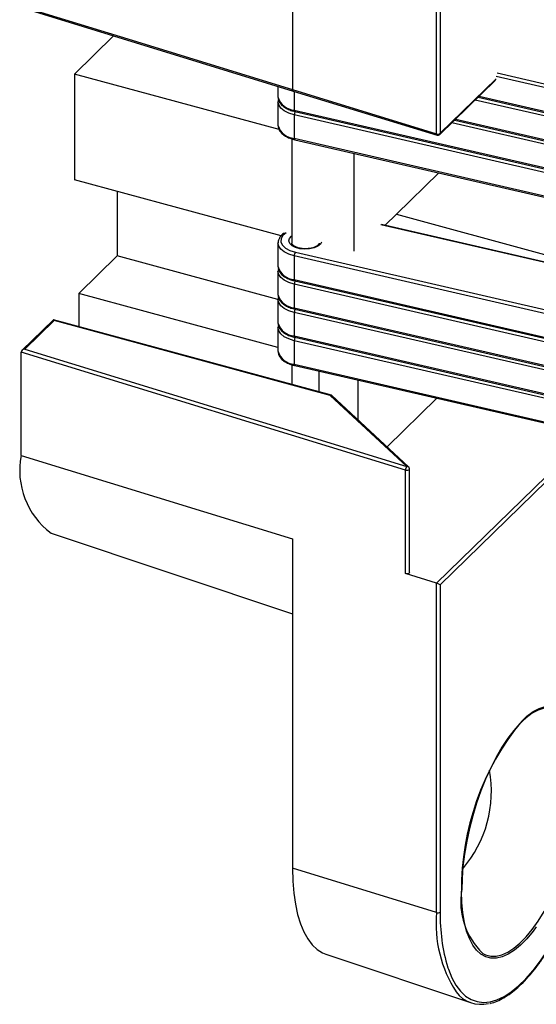
# Model space of a CAD drawing. Units: inches. Extents: x 1.7 to 81.6, y 2 to 53.2.
# Drawn here: x 24.6 to 25.6, y 9.4 to 11.2 of the extents above; entities that cross this region are included whole.
import ezdxf

# ---------------------------------------------------------------- set-up
doc = ezdxf.new("R2010")
doc.units = ezdxf.units.IN
doc.header["$LTSCALE"] = 5
doc.header["$MEASUREMENT"] = 0
doc.linetypes.add('SLD-Solid', pattern=[0])

msp = doc.modelspace()

# ---------------------------------------------------------------- linework, layer by layer
at = {"color": 7, "linetype": 'SLD-Solid', "lineweight": 25}
for p, q in [((25.1175, 11.6491), (25.1175, 11.0627)), ((25.3754, 10.9835), (25.3754, 11.5698)), ((25.3823, 11.5708), (25.3823, 10.9845)), ((24.6318, 11.2098), (25.1186, 11.0602)), ((24.7967, 11.1591), (24.7267, 11.0907)), ((25.0933, 10.9911), (24.7267, 11.0907)), ((24.7267, 11.0907), (24.7267, 10.9009)), ((25.3814, 10.9821), (25.4812, 11.0796)), ((25.0913, 11.0686), (25.0913, 11.0492)), ((25.1175, 11.0627), (25.3754, 10.9835)), ((25.1185, 11.0602), (25.3765, 10.981)), ((25.0913, 11.0492), (25.0913, 11.0486)), ((25.0913, 11.0407), (25.0913, 10.9986)), ((25.45, 11.0491), (25.8401, 10.9592)), ((25.1204, 11.026), (25.8392, 10.8605)), ((25.8392, 10.852), (25.1204, 11.0176)), ((25.1204, 11.0176), (25.1204, 10.9754)), ((25.1214, 11.0236), (25.8401, 10.858)), ((25.408, 11.0081), (25.8401, 10.9086)), ((25.0913, 10.9986), (25.0913, 10.998)), ((25.1159, 10.9745), (25.1159, 10.7876)), ((25.1204, 10.9754), (25.8392, 10.8098)), ((25.1214, 10.9729), (25.8401, 10.8074)), ((25.2272, 10.9486), (25.2272, 10.7733)), ((25.3795, 10.9135), (25.3036, 10.8394)), ((25.0968, 10.8003), (24.7267, 10.9009)), ((24.803, 10.8802), (24.803, 10.7645)), ((25.2832, 10.8195), (25.3036, 10.8394)), ((25.3036, 10.8394), (25.5691, 10.7673)), ((25.5751, 10.7523), (25.2768, 10.821)), ((25.0913, 10.7876), (25.0913, 10.7455)), ((24.803, 10.7645), (24.7341, 10.6973)), ((25.0913, 10.6862), (24.803, 10.7645)), ((25.8392, 10.5989), (25.1204, 10.7645)), ((25.1204, 10.7645), (25.1204, 10.7223)), ((25.0913, 10.7455), (25.0913, 10.7449)), ((25.0913, 10.737), (25.0913, 10.6948)), ((25.1204, 10.7223), (25.8392, 10.5567)), ((25.1214, 10.7198), (25.8401, 10.5543)), ((25.8392, 10.5483), (25.1204, 10.7139)), ((25.1204, 10.7139), (25.1204, 10.6717)), ((25.0913, 10.6002), (24.7341, 10.6973)), ((24.7341, 10.6973), (24.7341, 10.638)), ((25.0913, 10.6948), (25.0913, 10.6943)), ((25.0913, 10.6864), (25.0913, 10.6442)), ((25.1204, 10.6717), (25.8392, 10.5061)), ((25.1214, 10.6692), (25.8401, 10.5036)), ((24.6886, 10.6501), (24.6322, 10.595)), ((24.6903, 10.649), (24.6373, 10.5974)), ((25.1872, 10.5149), (24.6891, 10.6502)), ((25.1851, 10.5145), (24.6903, 10.649)), ((25.8392, 10.4977), (25.1204, 10.6633)), ((25.1204, 10.6633), (25.1204, 10.6211)), ((25.0913, 10.6442), (25.0913, 10.6436)), ((25.0913, 10.6358), (25.0913, 10.5936)), ((25.1204, 10.6211), (25.8392, 10.4555)), ((25.8392, 10.4471), (25.1204, 10.6126)), ((25.1204, 10.6126), (25.1204, 10.5705)), ((25.1214, 10.6186), (25.8401, 10.453)), ((24.6373, 10.5974), (25.3222, 10.3869)), ((25.0913, 10.5936), (25.0913, 10.593)), ((25.3197, 10.3805), (24.6308, 10.5922)), ((24.6308, 10.4066), (24.6308, 10.5922)), ((25.1159, 10.5695), (25.1159, 10.5342)), ((25.1204, 10.5705), (25.8392, 10.4049)), ((25.1214, 10.568), (25.8401, 10.4024)), ((25.1651, 10.5208), (25.1651, 10.5579)), ((25.2347, 10.5419), (25.2347, 10.4709)), ((25.3222, 10.3869), (25.1851, 10.5145)), ((25.3255, 10.3863), (25.1879, 10.5144)), ((25.376, 10.5093), (25.2868, 10.4223)), ((24.6308, 10.4066), (25.1175, 10.257)), ((25.3271, 10.1971), (25.3271, 10.3827)), ((25.3197, 10.1949), (25.3197, 10.3805)), ((24.6844, 10.2676), (25.1175, 10.1229)), ((25.1175, 10.257), (25.1175, 9.6665)), ((25.3754, 10.1778), (25.3197, 10.1949)), ((25.3754, 9.5872), (25.3754, 10.1778)), ((25.3823, 10.1746), (25.3823, 9.5882)), ((25.3754, 9.5872), (25.1175, 9.6665)), ((25.1769, 9.5124), (25.4379, 9.4252))]:
    msp.add_line(p, q, dxfattribs=at)
at = {"color": 1, "linetype": 'SLD-Solid', "lineweight": 25}
for p, q in [((25.4844, 11.0926), (25.8412, 11.0104)), ((25.3823, 10.9845), (25.4821, 11.0819)), ((25.8392, 11.0039), (25.4821, 11.0862)), ((25.1204, 11.0596), (25.1204, 11.026)), ((25.8392, 10.9533), (25.4449, 11.0441)), ((25.4519, 11.0509), (25.8392, 10.9617)), ((25.8392, 10.9027), (25.4029, 11.0032)), ((25.4099, 11.01), (25.8392, 10.9111)), ((25.5753, 10.7514), (25.2755, 10.8205)), ((25.1225, 10.771), (25.8302, 10.608)), ((25.3756, 10.1777), (25.5726, 10.3699)), ((25.5735, 10.3612), (25.3823, 10.1746))]:
    msp.add_line(p, q, dxfattribs=at)
at = {"color": 1, "linetype": 'SLD-Solid', "lineweight": 25, "flags": 128}
for points in [[(24.6308, 11.2124), (24.6393, 11.2098), (24.6731, 11.1994), (24.8083, 11.1578), (25.1175, 11.0628)], [(25.1204, 11.0176), (25.1106, 11.0206), (25.1024, 11.0247), (25.0963, 11.0297), (25.0925, 11.0352), (25.0913, 11.0411)], [(25.1204, 11.026), (25.1205, 11.0253), (25.1206, 11.0246), (25.1208, 11.0241), (25.121, 11.0237), (25.1213, 11.0236), (25.1214, 11.0236)], [(25.1204, 10.9754), (25.1205, 10.9746), (25.1206, 10.974), (25.1208, 10.9735), (25.121, 10.9731), (25.1213, 10.9729), (25.1214, 10.9729)], [(25.1061, 10.8062), (25.1001, 10.8012), (25.0968, 10.7955), (25.0965, 10.7895), (25.0992, 10.7837), (25.1047, 10.7785), (25.1126, 10.7742), (25.1225, 10.771)], [(25.1204, 10.7645), (25.1106, 10.7675), (25.1024, 10.7716), (25.0963, 10.7766), (25.0925, 10.7821), (25.0913, 10.788)], [(25.1695, 10.789), (25.1675, 10.7856), (25.1627, 10.7818), (25.156, 10.7789), (25.1479, 10.7771), (25.1392, 10.7767), (25.1305, 10.7775), (25.1228, 10.7797), (25.1166, 10.7829), (25.1126, 10.787), (25.111, 10.7914), (25.1121, 10.7959), (25.1157, 10.8001), (25.1159, 10.8003)], [(25.1204, 10.7139), (25.1106, 10.7169), (25.1024, 10.721), (25.0963, 10.7259), (25.0925, 10.7315), (25.0913, 10.7373)], [(25.1204, 10.7223), (25.1205, 10.7215), (25.1206, 10.7209), (25.1208, 10.7204), (25.121, 10.72), (25.1213, 10.7198), (25.1214, 10.7198)], [(25.1204, 10.6633), (25.1106, 10.6663), (25.1024, 10.6704), (25.0963, 10.6753), (25.0925, 10.6809), (25.0913, 10.6867)], [(25.1204, 10.6717), (25.1205, 10.6709), (25.1206, 10.6703), (25.1208, 10.6697), (25.121, 10.6694), (25.1213, 10.6692), (25.1214, 10.6692)], [(25.1204, 10.6126), (25.1106, 10.6157), (25.1024, 10.6197), (25.0963, 10.6247), (25.0925, 10.6303), (25.0913, 10.6361)], [(25.1204, 10.6211), (25.1205, 10.6203), (25.1206, 10.6196), (25.1208, 10.6191), (25.121, 10.6188), (25.1213, 10.6186), (25.1214, 10.6186)], [(25.1204, 10.5705), (25.1205, 10.5697), (25.1206, 10.569), (25.1208, 10.5685), (25.121, 10.5682), (25.1213, 10.568), (25.1214, 10.568)], [(25.3197, 10.3805), (25.3211, 10.3802), (25.3227, 10.3802), (25.3243, 10.3804), (25.3256, 10.3809), (25.3265, 10.3815), (25.327, 10.3823), (25.3271, 10.3827)], [(25.5282, 9.9306), (25.5376, 9.9392), (25.5487, 9.9474), (25.5596, 9.9533), (25.5702, 9.9569), (25.5803, 9.9581), (25.5899, 9.9568), (25.5989, 9.9532), (25.6071, 9.9473), (25.6145, 9.939), (25.621, 9.9286), (25.6266, 9.9161), (25.631, 9.9016), (25.6345, 9.8853), (25.6367, 9.8674), (25.6376, 9.8556)], [(25.4584, 9.514), (25.4635, 9.5115), (25.4727, 9.5091), (25.4824, 9.5091), (25.4926, 9.5114), (25.5032, 9.5161), (25.5141, 9.5231), (25.5251, 9.5322), (25.5362, 9.5435), (25.5471, 9.5568), (25.5579, 9.572), (25.5683, 9.5888), (25.5783, 9.6072), (25.5878, 9.6269), (25.5966, 9.6477), (25.6047, 9.6694), (25.612, 9.6917), (25.6184, 9.7145), (25.6238, 9.7375), (25.6283, 9.7604), (25.6316, 9.783), (25.6339, 9.805), (25.635, 9.8263), (25.635, 9.8466), (25.6339, 9.8657), (25.6316, 9.8833), (25.6283, 9.8994), (25.6238, 9.9136), (25.6184, 9.926), (25.612, 9.9363), (25.6047, 9.9444), (25.5966, 9.9503), (25.5878, 9.9538), (25.5791, 9.955)], [(25.5543, 9.5616), (25.5487, 9.5538), (25.5376, 9.5403), (25.5263, 9.5289), (25.5152, 9.5196), (25.5041, 9.5125), (25.4934, 9.5077), (25.483, 9.5054), (25.4731, 9.5054), (25.4638, 9.5078), (25.4552, 9.5126), (25.4474, 9.5197), (25.4404, 9.529), (25.4344, 9.5405), (25.4294, 9.5541), (25.4254, 9.5695), (25.4226, 9.5866), (25.4208, 9.6053), (25.4203, 9.6253)], [(25.3958, 9.4883), (25.3968, 9.4854), (25.4031, 9.4701), (25.4103, 9.457), (25.4185, 9.4461), (25.4277, 9.4375), (25.4376, 9.4313), (25.4482, 9.4275), (25.4596, 9.4261), (25.4714, 9.4272), (25.4838, 9.4307), (25.4965, 9.4367), (25.5094, 9.445), (25.5226, 9.4557), (25.5357, 9.4685), (25.5489, 9.4835), (25.5618, 9.5005), (25.5745, 9.5193), (25.5869, 9.5399), (25.5987, 9.5619), (25.6015, 9.5674)]]:
    msp.add_lwpolyline(points, dxfattribs=at)
at = {"color": 7, "linetype": 'SLD-Solid', "lineweight": 25, "flags": 128}
for points in [[(25.3271, 10.1971), (25.327, 10.1967), (25.3265, 10.1959), (25.3256, 10.1953), (25.3243, 10.1948), (25.3227, 10.1946), (25.3211, 10.1946), (25.3197, 10.1949)], [(25.5791, 9.955), (25.5783, 9.955), (25.5683, 9.9539), (25.5579, 9.9503), (25.5471, 9.9445), (25.5362, 9.9364), (25.5251, 9.9262), (25.5141, 9.9139), (25.5032, 9.8996), (25.4926, 9.8836), (25.4824, 9.866), (25.4727, 9.8469), (25.4635, 9.8266), (25.455, 9.8054), (25.4473, 9.7833), (25.4404, 9.7607), (25.4345, 9.7378), (25.4296, 9.7149), (25.4257, 9.6921), (25.4229, 9.6697), (25.4212, 9.648), (25.4206, 9.6272)], [(25.1175, 9.6665), (25.118, 9.6437), (25.1198, 9.6222), (25.1226, 9.6022), (25.1265, 9.5838), (25.1315, 9.5672), (25.1375, 9.5525), (25.1446, 9.5398), (25.1525, 9.5293), (25.1613, 9.521), (25.1709, 9.5149), (25.1769, 9.5124)]]:
    msp.add_lwpolyline(points, dxfattribs=at)
at = {"color": 1, "linetype": 'SLD-Solid', "lineweight": 25}
for centre, radius, start, end in [((25.1225, 11.0588), 0.0328, 198.0387, 266.3812), ((25.1327, 11.0175), 0.0122, 151.2575, 179.7287), ((25.1225, 11.0081), 0.0328, 198.0387, 266.3812), ((25.3779, 10.9831), 0.00252, 170.0232, 236.0944), ((25.3791, 10.9844), 0.00318, 315.3545, 1.9113), ((25.1225, 10.755), 0.0328, 198.0387, 266.3812), ((25.1327, 10.7138), 0.0122, 151.2575, 179.7287), ((25.1225, 10.7044), 0.0328, 198.0387, 266.3812), ((25.1327, 10.6632), 0.0122, 151.2575, 179.7287), ((25.1225, 10.6538), 0.0328, 198.0387, 266.3812), ((25.1327, 10.6126), 0.0122, 151.2575, 179.7287), ((25.1225, 10.6032), 0.0328, 198.0387, 266.3812), ((25.3233, 10.3837), 0.00345, 49.9738, 109.1831), ((25.6017, 9.5676), 0.2271, 175.0402, 212.7061)]:
    msp.add_arc(centre, radius, start, end, dxfattribs=at)
at = {"color": 7, "linetype": 'SLD-Solid', "lineweight": 25}
for centre, radius, start, end in [((25.3779, 10.9907), 0.00764, 251.194, 305.2592), ((25.3779, 10.9857), 0.00492, 254.7955, 314.305), ((25.3779, 10.9857), 0.00492, 252.9195, 254.7955), ((25.1317, 10.7646), 0.0113, 145.2882, 180.517), ((24.769, 10.3801), 0.1408, 169.1569, 233.0622), ((25.329, 10.3805), 0.00931, 136.8147, 180.1497), ((25.3222, 10.3827), 0.00492, 0, 47.0396), ((25.3775, 10.1846), 0.00714, 252.929, 254.8047), ((25.8946, 9.6293), 0.4744, 140.5797, 180.4918), ((25.2604, 9.8046), 0.2135, 319.379, 10.212), ((25.5462, 9.6062), 0.1274, 170.5146, 226.3776), ((25.3779, 9.5944), 0.00764, 251.194, 305.2592), ((25.6995, 9.5803), 0.3174, 178.5767, 196.8531), ((25.4554, 9.4791), 0.0565, 217.376, 283.5448)]:
    msp.add_arc(centre, radius, start, end, dxfattribs=at)
for centre, major_axis, ratio, start_param, end_param in [((24.6903, 10.6448), (-0.00141, 0.00542), 0.276616, 5.529598, 6.440016), ((24.6373, 10.5931), (0.00646, 0.00156), 0.623956, 1.420839, 2.991635), ((25.1851, 10.5103), (0.00244, 0.00438), 0.603366, 6.135204, 7.027923), ((25.3779, 10.1757), (0.0049, -0.00207), 0.207998, 0.572965, 2.143761)]:
    msp.add_ellipse(centre, major_axis=major_axis, ratio=ratio, start_param=start_param, end_param=end_param, dxfattribs=at)
at = {"color": 1, "linetype": 'SLD-Solid', "lineweight": 25}
msp.add_open_spline([(25.1186, 11.0603), (25.1184, 11.0603), (25.118, 11.0604), (25.1176, 11.0612), (25.1175, 11.0623), (25.1175, 11.0628)], degree=3, knots=[0, 0, 0, 0, 0.1832016, 0.5916008, 1, 1, 1, 1], dxfattribs=at)
at = {"color": 7, "linetype": 'SLD-Solid', "lineweight": 25}
for points, knots in [([(25.0921, 11.0448), (25.0916, 11.0437), (25.0912, 11.0425), (25.0914, 11.0412), (25.0914, 11.0411)], [0, 0, 0, 0, 0.938734, 1, 1, 1, 1]), ([(25.0915, 11.0485), (25.0917, 11.0469), (25.0919, 11.0433), (25.0949, 11.0381), (25.0996, 11.0332), (25.1061, 11.0288), (25.1136, 11.0256), (25.119, 11.0242), (25.1214, 11.0236)], [0, 0, 0, 0, 0.133921, 0.303845, 0.480143, 0.666562, 0.858157, 1, 1, 1, 1]), ([(25.0915, 10.9978), (25.0917, 10.9963), (25.0919, 10.9927), (25.0949, 10.9875), (25.0996, 10.9825), (25.1061, 10.9782), (25.1136, 10.975), (25.119, 10.9735), (25.1214, 10.9729)], [0, 0, 0, 0, 0.133921, 0.303845, 0.480143, 0.666562, 0.858157, 1, 1, 1, 1]), ([(25.1032, 10.8058), (25.1025, 10.8054), (25.0994, 10.8036), (25.0956, 10.7996), (25.0924, 10.7941), (25.0911, 10.7901), (25.0914, 10.7881), (25.0914, 10.788)], [0, 0, 0, 0, 0.0893358, 0.4228023, 0.7118443, 0.9889964, 1, 1, 1, 1]), ([(25.165, 10.7877), (25.1651, 10.7874), (25.1652, 10.7867), (25.1643, 10.7851), (25.1616, 10.7825), (25.157, 10.7801), (25.1509, 10.7782), (25.1437, 10.7773), (25.1363, 10.7773), (25.1292, 10.7785), (25.1231, 10.7805), (25.1187, 10.783), (25.1164, 10.7856), (25.1158, 10.7869), (25.116, 10.7876), (25.116, 10.7877)], [0, 0, 0, 0, 0.03701, 0.120809, 0.201228, 0.287184, 0.373699, 0.461803, 0.550861, 0.639978, 0.72801, 0.81409, 0.898132, 0.982971, 1, 1, 1, 1]), ([(25.0921, 10.7411), (25.0916, 10.7399), (25.0912, 10.7387), (25.0914, 10.7375), (25.0914, 10.7374)], [0, 0, 0, 0, 0.938734, 1, 1, 1, 1]), ([(25.0915, 10.7447), (25.0917, 10.7432), (25.0919, 10.7396), (25.0949, 10.7344), (25.0996, 10.7294), (25.1061, 10.7251), (25.1136, 10.7219), (25.119, 10.7204), (25.1214, 10.7198)], [0, 0, 0, 0, 0.133921, 0.303845, 0.480143, 0.666562, 0.858157, 1, 1, 1, 1]), ([(25.0921, 10.6905), (25.0916, 10.6893), (25.0912, 10.6881), (25.0914, 10.6869), (25.0914, 10.6868)], [0, 0, 0, 0, 0.938734, 1, 1, 1, 1]), ([(25.0915, 10.6941), (25.0917, 10.6925), (25.0919, 10.689), (25.0949, 10.6838), (25.0996, 10.6788), (25.1061, 10.6745), (25.1136, 10.6712), (25.119, 10.6698), (25.1214, 10.6692)], [0, 0, 0, 0, 0.133921, 0.303845, 0.480143, 0.666562, 0.858157, 1, 1, 1, 1]), ([(25.0921, 10.6398), (25.0916, 10.6387), (25.0912, 10.6375), (25.0914, 10.6363), (25.0914, 10.6362)], [0, 0, 0, 0, 0.9387339, 1, 1, 1, 1]), ([(25.0915, 10.6435), (25.0917, 10.6419), (25.0919, 10.6383), (25.0949, 10.6332), (25.0996, 10.6282), (25.1061, 10.6239), (25.1136, 10.6206), (25.119, 10.6192), (25.1214, 10.6186)], [0, 0, 0, 0, 0.133921, 0.303845, 0.480143, 0.666562, 0.858157, 1, 1, 1, 1]), ([(25.0915, 10.5929), (25.0917, 10.5913), (25.0919, 10.5877), (25.0949, 10.5826), (25.0996, 10.5776), (25.1061, 10.5733), (25.1136, 10.57), (25.119, 10.5686), (25.1214, 10.568)], [0, 0, 0, 0, 0.133921, 0.303845, 0.480143, 0.666562, 0.858157, 1, 1, 1, 1]), ([(25.4709, 9.4242), (25.4713, 9.4243), (25.4755, 9.425), (25.484, 9.4282), (25.4962, 9.4342), (25.5086, 9.4424), (25.5212, 9.4526), (25.5337, 9.4647), (25.5462, 9.4786), (25.5585, 9.4944), (25.5698, 9.5105), (25.5769, 9.5221), (25.5801, 9.5273)], [0, 0, 0, 0, 0.010619, 0.120519, 0.231773, 0.343982, 0.456672, 0.569499, 0.682253, 0.794885, 0.907387, 1, 1, 1, 1])]:
    msp.add_open_spline(points, degree=3, knots=knots, dxfattribs=at)

doc.saveas('drawing.dxf')
